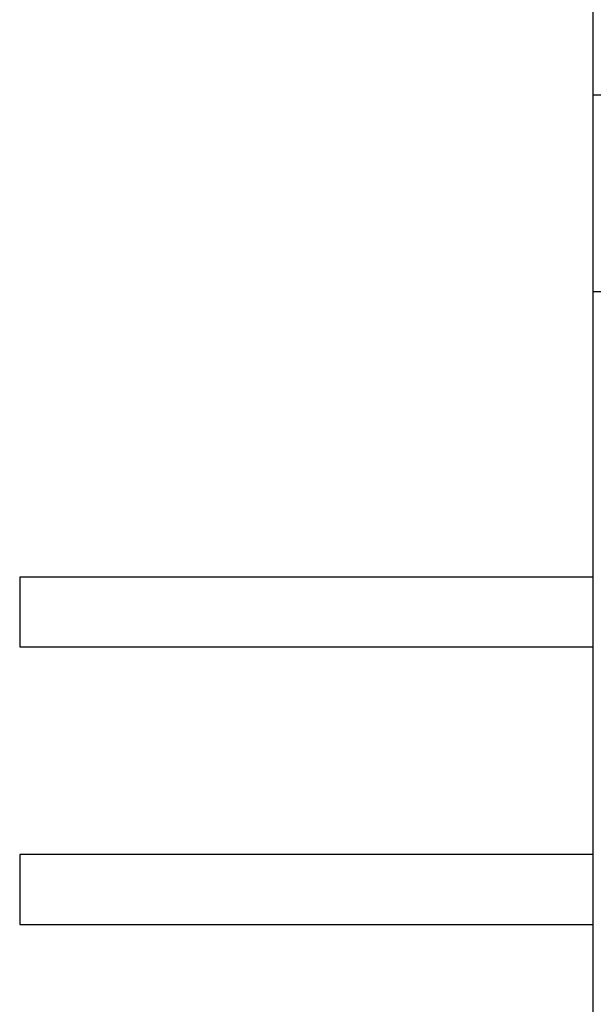
# Model space of a CAD drawing. Extents: x 0 to 420, y 0 to 297.
# Drawn here: x 264 to 269, y 223 to 232 of the extents above; entities that cross this region are included whole.
import ezdxf
from ezdxf.enums import TextEntityAlignment as Align

# ---------------------------------------------------------------- set-up
doc = ezdxf.new("R2010")
doc.units = 0
doc.header["$LTSCALE"] = 23.1
doc.header["$MEASUREMENT"] = 0
doc.layers.add('11000_LEFT', color=7, linetype='CONTINUOUS')
doc.layers.add('11100_DIM_LEFT', color=7, linetype='CONTINUOUS')
doc.dimstyles.get("Standard").update_dxf_attribs({"dimtxt": 0.18, "dimasz": 0.18, "dimexe": 0.18, "dimexo": 0.0625, "dimgap": 0.09, "dimtad": 0, "dimtih": 1, "dimtoh": 1, "dimdec": 4, "dimzin": 0, "dimdsep": 46, "dimtxsty": 'Standard', "dimcen": 0.09, "dimadec": 0, "dimazin": 0, "dimtfac": 1, "dimtdec": 4, "dimtofl": 0, "dimtmove": 0, "dimatfit": 3, "dimfxl": 1, "dimtolj": 1, "dimtzin": 0, "dimarcsym": 0})

# ---------------------------------------------------------------- blocks, each defined once
blk = doc.blocks.new('*D3')
at = {"layer": '11100_DIM_LEFT', "color": 7, "linetype": 'Continuous'}
for p, q in [((268.89428, 231.431909), (268.89428, 238.76147)), ((283.89428, 217.431909), (283.89428, 238.76147)), ((268.89428, 236.76147), (276.39428, 236.76147)), ((283.89428, 236.76147), (276.39428, 236.76147))]:
    blk.add_line(p, q, dxfattribs=at)
for points in [[(272.39428, 237.26147), (268.89428, 236.76147), (272.39428, 236.26147)], [(280.39428, 236.26147), (283.89428, 236.76147), (280.39428, 237.26147)]]:
    blk.add_solid(points, dxfattribs=at)
at = {"layer": '11100_DIM_LEFT', "color": 7, "linetype": 'Continuous', "width": 0.964286}
blk.add_text('15', height=3.5, dxfattribs=at).set_placement((274.216208, 237.63647), (278.716208, 237.63647), align=Align.FIT)

msp = doc.modelspace()

# ---------------------------------------------------------------- linework, layer by layer
at = {"layer": '11000_LEFT', "color": 7, "linetype": 'Continuous'}
for p, q in [((268.89428, 180.43191), (268.89428, 231.43191)), ((279.63281, 231.43191), (268.89428, 231.43191)), ((278.73086, 229.63191), (268.89428, 229.63191)), ((263.64428, 227.02191), (263.64428, 226.38191)), ((268.89428, 227.02191), (263.64428, 227.02191)), ((263.64428, 226.38191), (268.89428, 226.38191)), ((263.64428, 224.48191), (263.64428, 223.84191)), ((268.89428, 224.48191), (263.64428, 224.48191)), ((263.64428, 223.84191), (268.89428, 223.84191))]:
    msp.add_line(p, q, dxfattribs=at)

# ---------------------------------------------------------------- dimensions: what is measured, and where the dimension line sits
at = {"layer": '11100_DIM_LEFT', "color": 7, "linetype": 'Continuous'}
dim = msp.add_linear_dim(base=(283.89428, 236.76147), p1=(268.89428, 231.43191), p2=(283.89428, 217.43191), dimstyle='Standard', dxfattribs=at)
dim.commit()
dim.dimension.update_dxf_attribs({"geometry": '*D3', "text_midpoint": (276.46621, 239.38647), "dimtype": 128})

doc.saveas('drawing.dxf')
